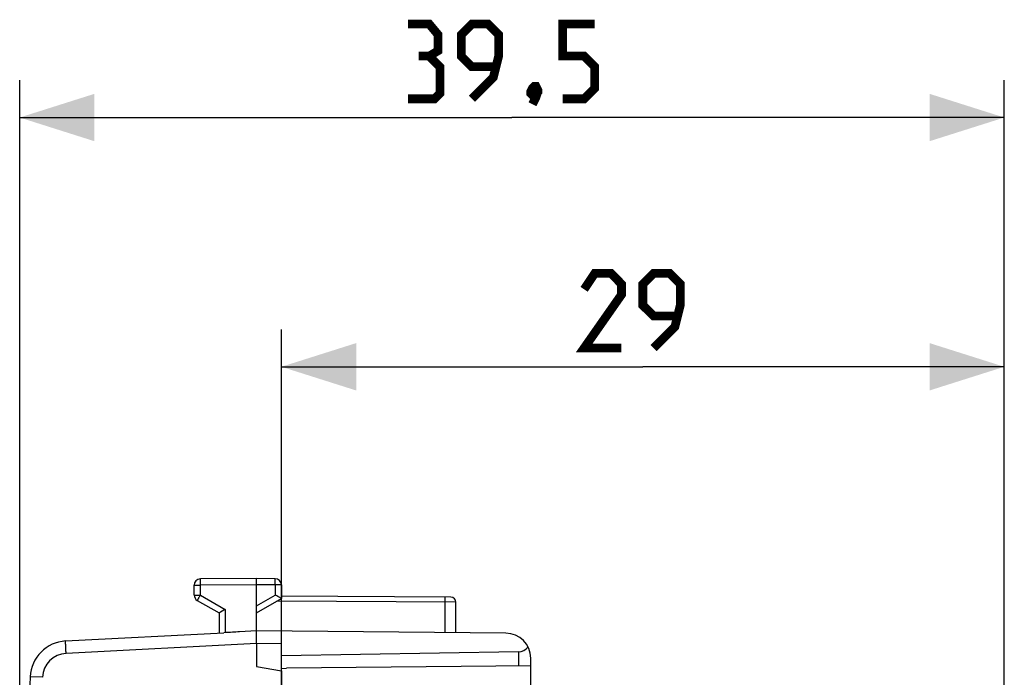
# Model space of a CAD drawing. Units: millimetres. Extents: x -104 to 33, y -25 to 47.
# Drawn here: x -104 to -64, y 21 to 47 of the extents above; entities that cross this region are included whole.
import ezdxf

# ---------------------------------------------------------------- set-up
doc = ezdxf.new("R2010")
doc.units = ezdxf.units.MM
doc.header["$LTSCALE"] = 16.335
doc.layers.get('0').update_dxf_attribs({"linetype": 'CONTINUOUS'})
for name, color, linetype in [('ASSI', 7, 'CONTINUOUS'), ('DRAFT', 7, 'CONTINUOUS'), ('RACCORDO', 7, 'CONTINUOUS')]:
    doc.layers.add(name, color=color, linetype=linetype)
doc.styles.get("Standard").update_dxf_attribs({"font": 'txt', "width": 0.8})
doc.dimstyles.new('DIMSTYLE_1', dxfattribs={"dimtxt": 3, "dimasz": 3, "dimexe": 1.5, "dimexo": 0.5, "dimgap": 0.75, "dimtad": 1, "dimtxsty": 'STANDARD', "dimblk": '_FILLED', "dimblk1": '_FILLED', "dimblk2": '_FILLED', "dimcen": 0.09, "dimazin": 2, "dimtfac": 1, "dimtofl": 0, "dimtmove": 0, "dimatfit": 3, "dimldrblk": '_FILLED', "dimfxl": 1, "dimtolj": 1, "dimarcsym": 0})

# ---------------------------------------------------------------- blocks, each defined once
blk = doc.blocks.new('_FILLED')
at = {"color": 0, "linetype": 'BYBLOCK'}
blk.add_solid([(0, 0), (-1, 0.317), (-1, -0.317)], dxfattribs=at)
blk = doc.blocks.new('*D2')
at = {"color": 7, "linetype": 'CONTINUOUS'}
for p, q in [((-93.358, 18.379), (-93.358, 34.5)), ((-64.358, 18.211), (-64.358, 34.5)), ((-93.358, 33), (-78.858, 33)), ((-64.358, 33), (-78.858, 33))]:
    blk.add_line(p, q, dxfattribs=at)
at = {"color": 7, "linetype": 'CONTINUOUS', "xscale": 3, "yscale": 3, "zscale": 3, "rotation": 180}
blk.add_blockref('_FILLED', (-93.358, 33), dxfattribs=at)
at = {"color": 7, "linetype": 'CONTINUOUS', "xscale": 3, "yscale": 3, "zscale": 3}
blk.add_blockref('_FILLED', (-64.358, 33), dxfattribs=at)
blk = doc.blocks.new('*D3')
at = {"color": 7, "linetype": 'CONTINUOUS'}
for p, q in [((-103.858, 0.5), (-103.858, 44.5)), ((-64.358, 18.211), (-64.358, 44.5)), ((-103.858, 43), (-84.108, 43)), ((-64.358, 43), (-84.108, 43))]:
    blk.add_line(p, q, dxfattribs=at)
at = {"color": 7, "linetype": 'CONTINUOUS', "xscale": 3, "yscale": 3, "zscale": 3, "rotation": 180}
blk.add_blockref('_FILLED', (-103.858, 43), dxfattribs=at)
at = {"color": 7, "linetype": 'CONTINUOUS', "xscale": 3, "yscale": 3, "zscale": 3}
blk.add_blockref('_FILLED', (-64.358, 43), dxfattribs=at)

msp = doc.modelspace()

# ---------------------------------------------------------------- linework, layer by layer
at = {"color": 7, "linetype": 'CONTINUOUS'}
for p, q in [((-86.557, 23.755), (-93.357, 23.794)), ((-94.358, 20.98), (-93.358, 20.804)), ((-93.358, 20.804), (-93.358, -20.8))]:
    msp.add_line(p, q, dxfattribs=at)
at = {"color": 250, "linetype": 'CONTINUOUS'}
for p, q in [((-86.358, 23.555), (-93.539, 23.595)), ((-86.783, 22.334), (-86.783, 23.556))]:
    msp.add_line(p, q, dxfattribs=at)
at = {"color": 7, "linetype": 'CONTINUOUS', "const_width": 0.35}
for points in [[(-87.429, 45.464), (-87.072, 45.679), (-87.072, 46.321), (-87.429, 46.75), (-88.286, 46.75)], [(-85.715, 43.75), (-84.858, 44.607), (-84.643, 45.464), (-84.643, 46.321), (-85.072, 46.75), (-85.715, 46.75), (-86.143, 46.321), (-86.143, 45.464), (-85.715, 45.036), (-84.786, 45.036)], [(-82.072, 43.75), (-81.215, 43.75), (-80.786, 44.179), (-80.786, 45.036), (-81.215, 45.464), (-82.072, 45.464), (-82.072, 46.75), (-80.786, 46.75)], [(-88.286, 43.75), (-87.215, 43.75), (-87.001, 43.964), (-87.001, 45.036), (-87.429, 45.464), (-87.858, 45.464)], [(-83.143, 44.25), (-83.072, 44.107), (-83.072, 44.036), (-83.215, 43.893), (-83.286, 43.893), (-83.358, 43.964), (-83.358, 44.036), (-83.286, 44.179), (-83.215, 44.25), (-83.143, 44.25)], [(-83.072, 44.036), (-83.143, 43.821), (-83.286, 43.536)], [(-79.715, 33.75), (-81.215, 33.75), (-79.715, 35.893), (-79.715, 36.321), (-80.143, 36.75), (-80.786, 36.75), (-81.215, 36.107)], [(-78.429, 33.75), (-77.572, 34.607), (-77.358, 35.464), (-77.358, 36.321), (-77.786, 36.75), (-78.429, 36.75), (-78.858, 36.321), (-78.858, 35.464), (-78.429, 35.036), (-77.501, 35.036)]]:
    msp.add_lwpolyline(points, dxfattribs=at)
at = {"color": 7, "linetype": 'CONTINUOUS'}
msp.add_arc((-86.558, 23.555), 0.2, 0, 89.6667, dxfattribs=at)
at = {"color": 250, "linetype": 'CONTINUOUS'}
msp.add_open_spline([(-86.783, 23.556), (-86.783, 23.569), (-86.783, 23.594), (-86.783, 23.631), (-86.783, 23.666), (-86.783, 23.696), (-86.783, 23.717), (-86.783, 23.732), (-86.783, 23.74), (-86.783, 23.747), (-86.783, 23.752), (-86.783, 23.754), (-86.783, 23.756), (-86.783, 23.756)], degree=3, knots=[0, 0, 0, 0, 0.194676, 0.382661, 0.555606, 0.707065, 0.831341, 0.881829, 0.92383, 0.956862, 0.980685, 0.995119, 1, 1, 1, 1], dxfattribs=at)
at = {"layer": 'ASSI', "color": 7, "linetype": 'CONTINUOUS'}
for p, q in [((-94.358, 24.5), (-96.609, 24.487)), ((-93.606, 24.496), (-94.358, 24.5)), ((-96.858, 23.844), (-96.858, 24.237)), ((-94.358, 22.4), (-94.358, 24.25)), ((-93.358, 24.246), (-93.358, 23.7)), ((-86.557, 23.755), (-93.358, 23.794)), ((-96.733, 23.628), (-95.858, 23.123)), ((-94.358, 23.123), (-93.358, 23.7)), ((-86.358, 22.33), (-86.358, 23.555)), ((-95.858, 23.123), (-95.858, 22.321)), ((-102.014, 21.999), (-95.669, 22.331)), ((-95.609, 22.334), (-95.669, 22.331)), ((-94.358, 22.4), (-95.039, 22.364)), ((-84.349, 22.313), (-94.358, 22.4)), ((-93.358, -22.391), (-93.358, 22.391)), ((-94.358, 21.9), (-94.358, 20.98)), ((-83.849, 21.566), (-93.358, 21.4)), ((-94.358, 20.98), (-93.358, 20.804)), ((-83.358, 20.996), (-93.158, 20.91)), ((-83.358, 19.086), (-83.358, 21.313)), ((-93.358, 20.9), (-93.158, 20.91))]:
    msp.add_line(p, q, dxfattribs=at)
at = {"layer": 'ASSI', "color": 250, "linetype": 'CONTINUOUS'}
for p, q in [((-96.858, 24.237), (-96.609, 24.237)), ((-94.358, 24.25), (-96.609, 24.237)), ((-96.609, 23.844), (-96.609, 24.237)), ((-93.606, 24.246), (-94.358, 24.25)), ((-93.606, 24.246), (-93.606, 23.844)), ((-93.358, 24.246), (-93.606, 24.246)), ((-96.858, 23.844), (-96.609, 23.844)), ((-96.609, 23.844), (-95.609, 23.267)), ((-94.358, 23.41), (-93.606, 23.844)), ((-86.358, 23.555), (-93.539, 23.595)), ((-86.783, 22.334), (-86.783, 23.556)), ((-95.609, 23.267), (-95.609, 22.334)), ((-94.358, 21.9), (-101.997, 21.499)), ((-93.358, 21.891), (-94.358, 21.9)), ((-83.849, 21.566), (-83.849, 20.992)), ((-102.944, 20.542), (-103.435, 20.562))]:
    msp.add_line(p, q, dxfattribs=at)
at = {"layer": 'ASSI', "color": 7, "linetype": 'CONTINUOUS'}
for centre, radius, start, end in [((-93.608, 24.246), 0.25, 0, 89.6667), ((-96.608, 24.237), 0.25, 90.3333, 180), ((-96.608, 23.844), 0.25, 180, 240), ((-86.558, 23.555), 0.2, 0, 89.6667), ((-73.217, -15.578), 44.837, 119.9613, 120.3286), ((-84.358, 21.313), 1, 0, 89.5), ((-101.936, 20.501), 1.5, 93, 177.6431), ((396.142, 0), 500, 177.64305, 182.35695)]:
    msp.add_arc(centre, radius, start, end, dxfattribs=at)
at = {"layer": 'ASSI', "color": 250, "linetype": 'CONTINUOUS'}
msp.add_arc((-101.945, 20.501), 1, 93.0004, 177.6426, dxfattribs=at)
at = {"layer": 'ASSI', "color": 7, "linetype": 'CONTINUOUS'}
for centre, major_axis, ratio, start_param, end_param in [((-95, 21.866), (42.972, 2.252), 0.01162, 1.571101, 1.584375), ((-83.858, 22.066), (0, 0.5), 1, -3.124139, -2.231364)]:
    msp.add_ellipse(centre, major_axis=major_axis, ratio=ratio, start_param=start_param, end_param=end_param, dxfattribs=at)
for points, knots in [([(-94.358, 24.25), (-94.358, 24.266), (-94.358, 24.298), (-94.358, 24.344), (-94.358, 24.387), (-94.358, 24.42), (-94.358, 24.443), (-94.358, 24.457), (-94.358, 24.47), (-94.358, 24.48), (-94.358, 24.488), (-94.358, 24.494), (-94.358, 24.497), (-94.358, 24.499), (-94.358, 24.499), (-94.358, 24.5), (-94.358, 24.5)], [0, 0, 0, 0, 0.195014, 0.382683, 0.555518, 0.707056, 0.772949, 0.831408, 0.881859, 0.923807, 0.956879, 0.980724, 0.989114, 0.99513, 0.998758, 1, 1, 1, 1]), ([(-93.358, 23.7), (-93.365, 23.704), (-93.404, 23.727), (-93.487, 23.775), (-93.562, 23.819), (-93.606, 23.844)], [0, 0, 0, 0, 0.087187, 0.471371, 1, 1, 1, 1]), ([(-94.358, 21.9), (-94.358, 21.932), (-94.357, 21.996), (-94.357, 22.089), (-94.358, 22.174), (-94.358, 22.249), (-94.359, 22.31), (-94.359, 22.356), (-94.359, 22.384), (-94.358, 22.397), (-94.358, 22.4)], [0, 0, 0, 0, 0.194945, 0.382468, 0.555282, 0.706802, 0.831176, 0.92362, 0.980611, 1, 1, 1, 1])]:
    msp.add_open_spline(points, degree=3, knots=knots, dxfattribs=at)
at = {"layer": 'ASSI', "color": 250, "linetype": 'CONTINUOUS'}
for points, knots in [([(-93.606, 24.246), (-93.606, 24.262), (-93.606, 24.294), (-93.606, 24.34), (-93.606, 24.383), (-93.606, 24.415), (-93.606, 24.438), (-93.606, 24.453), (-93.606, 24.465), (-93.606, 24.476), (-93.606, 24.484), (-93.606, 24.49), (-93.606, 24.493), (-93.606, 24.494), (-93.606, 24.495), (-93.606, 24.496), (-93.606, 24.496)], [0, 0, 0, 0, 0.195001, 0.382651, 0.55549, 0.707042, 0.772939, 0.831401, 0.881853, 0.923804, 0.956878, 0.980723, 0.989114, 0.99513, 0.998758, 1, 1, 1, 1]), ([(-96.609, 24.237), (-96.609, 24.253), (-96.609, 24.285), (-96.61, 24.331), (-96.61, 24.374), (-96.61, 24.407), (-96.61, 24.43), (-96.61, 24.444), (-96.61, 24.457), (-96.61, 24.467), (-96.61, 24.475), (-96.609, 24.481), (-96.609, 24.484), (-96.609, 24.486), (-96.609, 24.486), (-96.609, 24.487), (-96.609, 24.487)], [0, 0, 0, 0, 0.195014, 0.382683, 0.555518, 0.707056, 0.77295, 0.831408, 0.881859, 0.923808, 0.95688, 0.980724, 0.989115, 0.99513, 0.998758, 1, 1, 1, 1]), ([(-96.609, 23.844), (-96.617, 23.83), (-96.633, 23.803), (-96.656, 23.763), (-96.677, 23.726), (-96.693, 23.698), (-96.705, 23.678), (-96.712, 23.665), (-96.718, 23.654), (-96.723, 23.645), (-96.727, 23.638), (-96.73, 23.633), (-96.731, 23.63), (-96.732, 23.629), (-96.732, 23.628), (-96.733, 23.628), (-96.733, 23.628)], [0, 0, 0, 0, 0.195166, 0.382897, 0.555736, 0.707239, 0.773105, 0.831534, 0.881956, 0.923877, 0.956926, 0.980752, 0.989135, 0.995145, 0.998767, 1, 1, 1, 1]), ([(-86.783, 23.556), (-86.783, 23.569), (-86.783, 23.594), (-86.783, 23.631), (-86.783, 23.666), (-86.783, 23.696), (-86.783, 23.717), (-86.783, 23.732), (-86.783, 23.74), (-86.783, 23.747), (-86.783, 23.751), (-86.783, 23.754), (-86.783, 23.755), (-86.783, 23.755), (-86.783, 23.756), (-86.783, 23.756)], [0, 0, 0, 0, 0.194912, 0.382701, 0.555543, 0.707024, 0.831409, 0.881843, 0.923809, 0.95688, 0.980708, 0.989101, 0.995122, 0.998755, 1, 1, 1, 1]), ([(-101.997, 21.499), (-101.999, 21.532), (-102.002, 21.596), (-102.006, 21.688), (-102.01, 21.773), (-102.013, 21.838), (-102.014, 21.884), (-102.015, 21.913), (-102.016, 21.938), (-102.016, 21.959), (-102.016, 21.976), (-102.016, 21.987), (-102.016, 21.993), (-102.015, 21.996), (-102.015, 21.998), (-102.015, 21.999), (-102.014, 21.999)], [0, 0, 0, 0, 0.194989, 0.382507, 0.555268, 0.706708, 0.772574, 0.830994, 0.881427, 0.923375, 0.956445, 0.980329, 0.98875, 0.994812, 0.998522, 1, 1, 1, 1])]:
    msp.add_open_spline(points, degree=3, knots=knots, dxfattribs=at)
at = {"layer": 'DRAFT', "color": 7, "linetype": 'CONTINUOUS'}
msp.add_line((-93.358, 20.9), (-93.158, 20.91), dxfattribs=at)
at = {"layer": 'RACCORDO', "color": 7, "linetype": 'CONTINUOUS'}
for p, q in [((-94.358, 24.5), (-96.609, 24.487)), ((-93.606, 24.496), (-94.358, 24.5)), ((-96.858, 23.844), (-96.858, 24.237)), ((-94.358, 22.4), (-94.358, 24.25)), ((-93.358, 24.246), (-93.358, 23.7)), ((-96.733, 23.628), (-95.858, 23.123)), ((-94.358, 23.123), (-93.358, 23.7)), ((-95.858, 23.123), (-95.858, 22.321)), ((-102.014, 21.999), (-95.669, 22.331)), ((-95.609, 22.334), (-95.669, 22.331)), ((-94.358, 22.4), (-95.039, 22.364)), ((-84.349, 22.313), (-94.358, 22.4)), ((-93.358, 20.804), (-93.358, 22.391)), ((-94.358, 21.9), (-94.358, 20.98)), ((-83.849, 21.566), (-93.358, 21.4)), ((-83.358, 20.996), (-93.158, 20.91)), ((-83.358, 20.213), (-83.358, 21.313))]:
    msp.add_line(p, q, dxfattribs=at)
at = {"layer": 'RACCORDO', "color": 250, "linetype": 'CONTINUOUS'}
for p, q in [((-96.858, 24.237), (-96.609, 24.237)), ((-94.358, 24.25), (-96.609, 24.237)), ((-96.609, 23.844), (-96.609, 24.237)), ((-93.606, 24.246), (-94.358, 24.25)), ((-93.606, 24.246), (-93.606, 23.844)), ((-93.358, 24.246), (-93.606, 24.246)), ((-96.858, 23.844), (-96.609, 23.844)), ((-96.609, 23.844), (-95.609, 23.267)), ((-94.358, 23.41), (-93.606, 23.844)), ((-95.609, 23.267), (-95.609, 22.334)), ((-94.358, 21.9), (-101.997, 21.499)), ((-93.358, 21.891), (-94.358, 21.9)), ((-83.849, 21.566), (-83.849, 20.992)), ((-102.944, 20.542), (-103.435, 20.562))]:
    msp.add_line(p, q, dxfattribs=at)
at = {"layer": 'RACCORDO', "color": 7, "linetype": 'CONTINUOUS'}
for centre, radius, start, end in [((-93.608, 24.246), 0.25, 0, 89.6667), ((-96.608, 24.237), 0.25, 90.3333, 180), ((-96.608, 23.844), 0.25, 180, 240), ((-73.266, -15.494), 44.739, 119.9609, 120.329), ((-84.358, 21.313), 1, 0, 89.5), ((-101.936, 20.501), 1.5, 93, 177.6431), ((396.142, 0), 500, 177.64305, 182.35695)]:
    msp.add_arc(centre, radius, start, end, dxfattribs=at)
at = {"layer": 'RACCORDO', "color": 250, "linetype": 'CONTINUOUS'}
msp.add_arc((-101.945, 20.501), 1, 93.0004, 177.6426, dxfattribs=at)
at = {"layer": 'RACCORDO', "color": 7, "linetype": 'CONTINUOUS'}
for centre, major_axis, ratio, start_param, end_param in [((-95, 21.866), (42.972, 2.252), 0.01162, 1.571101, 1.584375), ((-83.858, 22.066), (0, 0.5), 1, -3.124139, -2.231364)]:
    msp.add_ellipse(centre, major_axis=major_axis, ratio=ratio, start_param=start_param, end_param=end_param, dxfattribs=at)
for points, knots in [([(-94.358, 24.25), (-94.358, 24.266), (-94.358, 24.298), (-94.358, 24.344), (-94.358, 24.387), (-94.358, 24.425), (-94.358, 24.452), (-94.358, 24.47), (-94.358, 24.48), (-94.358, 24.489), (-94.358, 24.494), (-94.358, 24.497), (-94.358, 24.498), (-94.358, 24.5), (-94.358, 24.5)], [0, 0, 0, 0, 0.194676, 0.382661, 0.555606, 0.707064, 0.83134, 0.881829, 0.92383, 0.956862, 0.980685, 0.989086, 0.995119, 1, 1, 1, 1]), ([(-93.358, 23.7), (-93.365, 23.704), (-93.404, 23.727), (-93.487, 23.775), (-93.562, 23.819), (-93.606, 23.844)], [0, 0, 0, 0, 0.087453, 0.471898, 1, 1, 1, 1]), ([(-94.358, 21.9), (-94.358, 21.964), (-94.357, 22.056), (-94.358, 22.174), (-94.358, 22.249), (-94.359, 22.31), (-94.359, 22.356), (-94.359, 22.384), (-94.358, 22.397), (-94.358, 22.4)], [0, 0, 0, 0, 0.382505, 0.555322, 0.706793, 0.831179, 0.923624, 0.980642, 1, 1, 1, 1])]:
    msp.add_open_spline(points, degree=3, knots=knots, dxfattribs=at)
at = {"layer": 'RACCORDO', "color": 250, "linetype": 'CONTINUOUS'}
for points, knots in [([(-93.606, 24.246), (-93.606, 24.262), (-93.606, 24.294), (-93.606, 24.34), (-93.606, 24.383), (-93.606, 24.42), (-93.606, 24.447), (-93.606, 24.465), (-93.606, 24.476), (-93.606, 24.484), (-93.606, 24.489), (-93.606, 24.493), (-93.606, 24.494), (-93.606, 24.496), (-93.606, 24.496)], [0, 0, 0, 0, 0.194655, 0.382599, 0.555542, 0.707028, 0.831323, 0.881818, 0.923822, 0.956856, 0.980681, 0.989084, 0.995118, 1, 1, 1, 1]), ([(-96.609, 24.237), (-96.609, 24.253), (-96.609, 24.285), (-96.61, 24.331), (-96.61, 24.374), (-96.61, 24.411), (-96.61, 24.439), (-96.61, 24.457), (-96.61, 24.467), (-96.61, 24.475), (-96.609, 24.481), (-96.609, 24.484), (-96.609, 24.485), (-96.61, 24.487), (-96.609, 24.487)], [0, 0, 0, 0, 0.194676, 0.382661, 0.555606, 0.707064, 0.83134, 0.881829, 0.92383, 0.956862, 0.980685, 0.989086, 0.995119, 1, 1, 1, 1]), ([(-96.609, 23.844), (-96.617, 23.83), (-96.633, 23.803), (-96.656, 23.763), (-96.677, 23.726), (-96.696, 23.693), (-96.709, 23.67), (-96.718, 23.654), (-96.723, 23.645), (-96.727, 23.638), (-96.73, 23.633), (-96.732, 23.63), (-96.732, 23.629), (-96.733, 23.628), (-96.733, 23.628)], [0, 0, 0, 0, 0.194826, 0.382864, 0.55581, 0.707238, 0.831461, 0.881922, 0.923896, 0.956904, 0.980709, 0.989104, 0.99513, 1, 1, 1, 1]), ([(-101.997, 21.499), (-101.999, 21.532), (-102.002, 21.595), (-102.006, 21.688), (-102.01, 21.773), (-102.013, 21.838), (-102.014, 21.884), (-102.015, 21.913), (-102.016, 21.938), (-102.016, 21.959), (-102.016, 21.976), (-102.016, 21.987), (-102.016, 21.993), (-102.015, 21.996), (-102.015, 21.998), (-102.015, 21.999), (-102.014, 21.999)], [0, 0, 0, 0, 0.194844, 0.382542, 0.555288, 0.70668, 0.772564, 0.830999, 0.881412, 0.92337, 0.956449, 0.980309, 0.988732, 0.994801, 0.998519, 1, 1, 1, 1])]:
    msp.add_open_spline(points, degree=3, knots=knots, dxfattribs=at)

# ---------------------------------------------------------------- dimensions: what is measured, and where the dimension line sits
at = {"color": 7, "linetype": 'CONTINUOUS'}
dim = msp.add_linear_dim(base=(-103.858, 43), p1=(-64.358, 17.711), p2=(-103.858, 0), angle=180, dimstyle='DIMSTYLE_1', dxfattribs=at)
dim.commit()
dim.dimension.update_dxf_attribs({"geometry": '*D3', "text_midpoint": (-88.286, 43), "dimtype": 160})
dim = msp.add_linear_dim(base=(-64.358, 33), p1=(-93.358, 17.879), p2=(-64.358, 17.711), dimstyle='DIMSTYLE_1', dxfattribs=at)
dim.commit()
dim.dimension.update_dxf_attribs({"geometry": '*D2', "text_midpoint": (-81.215, 33), "dimtype": 160})

doc.saveas('drawing.dxf')
